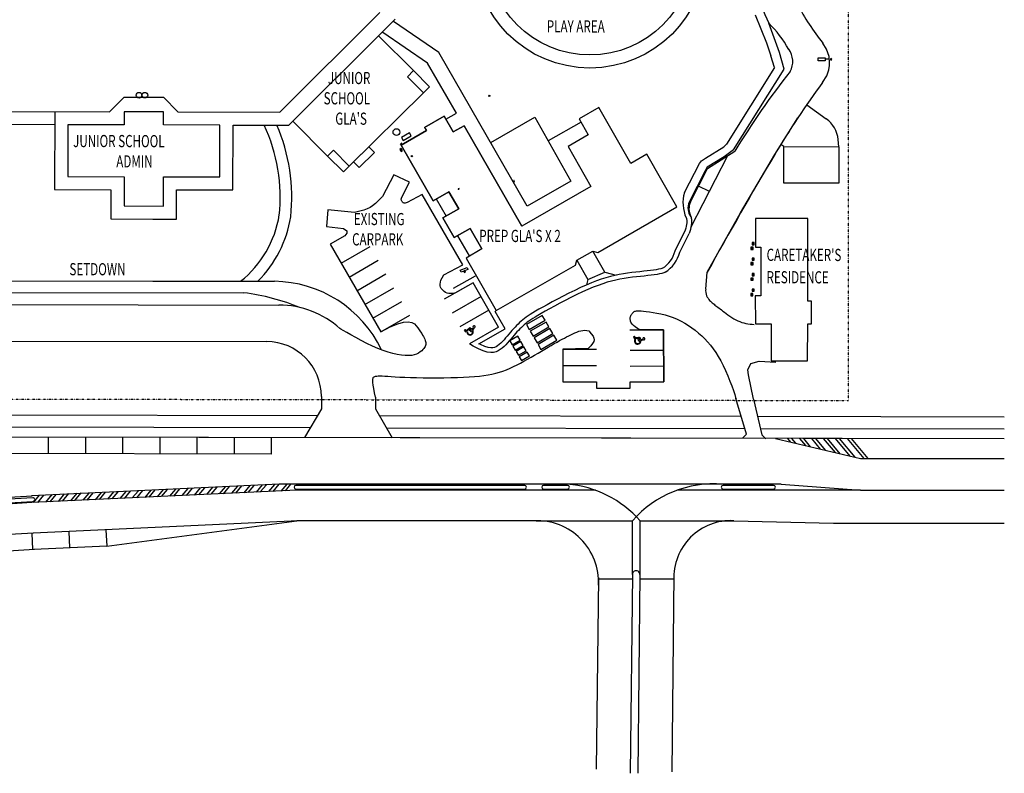
# Model space of a CAD drawing. Extents: x -111871 to 606634, y -81788 to 446640.
# Drawn here: x 445074 to 606634, y -62282 to 61456 of the extents above; entities that cross this region are included whole.
import ezdxf
from ezdxf.enums import TextEntityAlignment as Align

# ---------------------------------------------------------------- set-up
doc = ezdxf.new("R2010")
doc.units = 0
doc.linetypes.add('X-2642-S-FULL$0$EDG-1DOT-2', pattern=[5, 2, -1.4, 0.2, -1.4])
for name, color, linetype in [('X-2642-S-FULL$0$EXIST-BOUNDARY', 133, 'X-2642-S-FULL$0$EDG-1DOT-2'), ('X-2642-S-FULL$0$EXIST-SITE', 11, 'CONTINUOUS'), ('X-XREF', 7, 'CONTINUOUS')]:
    doc.layers.add(name, color=color, linetype=linetype)
doc.styles.add('X-2642-S-FULL$0$EDG', font='edg.shx', dxfattribs={"width": 0.9})

# ---------------------------------------------------------------- blocks, each defined once
blk = doc.blocks.new('X-2642-S-FULL')
at = {"layer": 'X-2642-S-FULL$0$EXIST-BOUNDARY'}
for p, q in [((581059, -1076), (581118, 201729)), ((259231, -494), (581059, -1076))]:
    blk.add_line(p, q, dxfattribs=at)
at = {"layer": 'X-2642-S-FULL$0$EXIST-SITE'}
for p, q in [((487771, 46288), (504155, 62609)), ((489224, 44135), (506703, 61548)), ((565769, 62245), (567620, 57645)), ((513860, 56047), (506391, 61145)), ((569758, 56049), (567977, 60899)), ((503971, 58826), (489865, 44775)), ((489865, 44775), (503971, 58826)), ((489865, 44775), (503971, 58826)), ((509687, 53087), (503971, 58826)), ((503971, 58826), (509687, 53087)), ((512012, 54336), (504661, 59353)), ((567620, 57645), (567999, 56488)), ((577471, 56622), (576871, 57595)), ((577879, 55421), (577471, 56622)), ((528348, 30845), (513860, 56047)), ((567999, 56488), (568349, 55533)), ((568906, 53580), (568349, 55533)), ((570532, 53351), (569758, 56049)), ((576092, 54710), (576092, 55210)), ((576092, 55210), (577217, 55210)), ((577217, 55210), (577217, 54710)), ((577967, 54960), (577217, 54960)), ((577978, 54369), (577879, 55421)), ((516750, 46093), (512012, 54336)), ((568906, 53580), (561038, 40995)), ((562225, 40066), (570532, 53351)), ((577217, 54710), (576092, 54710)), ((577845, 53234), (577953, 53906)), ((577953, 53906), (577978, 54369)), ((508693, 52097), (509687, 53087)), ((509687, 53087), (508693, 52097)), ((511315, 49465), (508693, 52097)), ((508693, 52097), (511315, 49465)), ((509687, 53087), (512309, 50455)), ((576809, 51164), (577494, 52216)), ((577494, 52216), (577845, 53234)), ((512309, 50455), (511315, 49465)), ((459820, 46341), (462224, 48737)), ((462224, 48737), (468695, 48724)), ((468695, 48724), (471049, 46320)), ((499154, 37415), (511315, 49465)), ((511315, 49465), (499154, 37415)), ((540095, 47010), (536879, 45161)), ((540095, 47010), (536879, 45161)), ((545358, 37855), (540095, 47010)), ((545358, 37855), (540095, 47010)), ((574222, 47499), (577428, 45175)), ((443742, 46372), (459820, 46341)), ((450830, 46359), (450805, 33549)), ((462220, 46337), (462216, 44187)), ((462220, 46337), (462216, 44187)), ((462220, 46337), (462216, 44187)), ((468690, 46324), (462220, 46337)), ((468690, 46324), (462220, 46337)), ((468690, 46324), (462220, 46337)), ((468686, 44174), (468690, 46324)), ((468686, 44174), (468690, 46324)), ((468686, 44174), (468690, 46324)), ((471049, 46320), (487771, 46288)), ((511505, 43770), (514722, 45619)), ((514722, 45619), (511505, 43770)), ((514722, 45619), (516217, 43018)), ((516217, 43018), (514722, 45619)), ((515021, 45099), (516750, 46093)), ((522354, 41272), (529585, 45429)), ((529585, 45429), (535502, 34957)), ((568983, 39338), (572766, 45338)), ((450826, 44208), (442272, 44225)), ((452976, 44204), (452960, 35695)), ((452976, 44204), (452960, 35695)), ((462216, 44187), (452976, 44205)), ((462216, 44187), (452976, 44204)), ((462216, 44187), (452976, 44204)), ((477926, 44156), (468686, 44174)), ((477926, 44157), (468686, 44174)), ((477926, 44156), (468686, 44174)), ((477910, 35647), (477926, 44156)), ((477910, 35647), (477926, 44156)), ((480055, 33492), (480076, 44152)), ((480076, 44152), (489224, 44135)), ((480076, 44152), (489224, 44135)), ((489865, 44775), (495582, 39036)), ((495582, 39036), (489865, 44775)), ((511505, 43770), (511804, 43250)), ((511505, 43770), (511804, 43250)), ((516217, 43018), (517994, 44040)), ((517994, 44040), (516217, 43018)), ((517994, 44040), (527463, 27567)), ((527463, 27567), (517994, 44040)), ((537178, 44641), (531783, 41539)), ((536879, 45161), (538374, 42560)), ((536879, 45161), (538374, 42560)), ((507652, 40863), (511804, 43250)), ((511804, 43250), (507652, 40863)), ((509039, 42860), (507745, 42113)), ((507745, 42113), (508015, 41644)), ((508015, 41644), (509310, 42391)), ((509310, 42391), (509039, 42860)), ((538374, 42560), (535044, 40646)), ((538374, 42560), (535044, 40646)), ((499865, 38119), (502351, 40582)), ((502351, 40582), (503266, 39659)), ((507574, 40945), (507486, 41034)), ((507751, 41122), (507574, 40945)), ((512910, 31716), (507652, 40863)), ((507652, 40863), (512910, 31716)), ((507663, 41210), (507751, 41122)), ((535044, 40646), (538764, 34064)), ((535044, 40646), (538764, 34064)), ((557604, 38735), (560629, 40599)), ((560629, 40599), (561038, 40995)), ((570485, 40617), (569971, 40963)), ((570474, 34616), (570485, 40617)), ((570485, 40617), (579485, 40600)), ((579485, 40600), (579368, 41789)), ((579485, 40600), (579474, 34600)), ((495582, 39036), (496564, 40015)), ((496564, 40015), (495582, 39036)), ((498228, 36491), (495582, 39036)), ((496564, 40015), (499154, 37415)), ((499154, 37415), (496564, 40015)), ((503266, 39659), (500780, 37195)), ((507695, 40289), (507473, 40161)), ((507473, 40161), (507674, 39814)), ((507676, 40204), (507547, 40129)), ((507547, 40129), (507801, 39987)), ((507672, 39912), (507676, 40204)), ((507801, 39987), (507672, 39912)), ((507674, 39814), (507896, 39942)), ((507896, 39942), (507695, 40289)), ((547958, 39350), (545358, 37855)), ((547958, 39350), (545358, 37855)), ((552917, 30723), (547958, 39350)), ((552917, 30723), (547958, 39350)), ((555201, 27315), (561272, 39130)), ((560679, 38951), (557886, 37229)), ((557941, 37025), (562403, 39845)), ((562225, 40066), (560679, 38951)), ((563361, 29716), (568983, 39338)), ((499154, 37415), (498228, 36491)), ((500780, 37195), (499865, 38119)), ((554134, 33074), (556610, 37857)), ((557886, 37229), (554938, 31521)), ((556610, 37857), (556969, 38292)), ((556969, 38292), (557604, 38735)), ((452960, 35695), (462199, 35677)), ((452960, 35695), (462199, 35677)), ((462199, 35677), (462190, 30877)), ((462199, 35677), (462190, 30877)), ((468660, 30864), (468670, 35664)), ((468660, 30864), (468670, 35664)), ((468670, 35664), (477910, 35647)), ((468670, 35664), (477910, 35647)), ((506464, 35957), (504585, 32421)), ((509059, 34760), (506464, 35957)), ((557574, 36625), (554938, 31521)), ((555140, 31574), (557941, 37025)), ((507725, 32222), (509059, 34760)), ((538764, 34064), (527463, 27567)), ((538764, 34064), (527463, 27567)), ((535502, 34957), (528348, 30845)), ((558236, 33223), (556457, 34137)), ((579474, 34600), (570474, 34616)), ((450805, 33549), (460045, 33531)), ((460045, 33531), (460036, 28731)), ((470806, 28710), (470815, 33510)), ((470815, 33510), (480055, 33492)), ((504585, 32421), (503945, 31768)), ((511105, 32772), (508641, 31425)), ((517763, 21207), (511105, 32772)), ((515502, 33206), (512910, 31716)), ((512910, 31716), (515502, 33206)), ((517122, 30389), (515502, 33206)), ((515502, 33206), (517122, 30389)), ((462190, 30877), (468660, 30864)), ((462190, 30877), (468660, 30864)), ((502991, 30896), (502568, 30614)), ((503432, 31270), (502991, 30896)), ((503945, 31768), (503432, 31270)), ((507687, 32020), (507697, 32120)), ((507692, 31923), (507687, 32020)), ((507709, 31830), (507692, 31923)), ((507697, 32120), (507725, 32222)), ((507738, 31743), (507709, 31830)), ((507775, 31661), (507738, 31743)), ((507820, 31586), (507775, 31661)), ((507869, 31519), (507820, 31586)), ((507923, 31460), (507869, 31519)), ((507983, 31412), (507923, 31460)), ((508052, 31376), (507983, 31412)), ((508133, 31353), (508052, 31376)), ((508230, 31345), (508133, 31353)), ((508344, 31353), (508230, 31345)), ((508481, 31379), (508344, 31353)), ((508641, 31425), (508481, 31379)), ((513430, 32015), (515049, 29198)), ((539924, 23254), (552917, 30723)), ((539924, 23254), (552917, 30723)), ((495650, 30214), (495413, 27474)), ((499985, 29803), (495650, 30214)), ((500872, 30020), (499985, 29803)), ((501563, 30207), (500872, 30020)), ((502110, 30395), (501563, 30207)), ((502568, 30614), (502110, 30395)), ((514529, 28899), (517122, 30389)), ((517122, 30389), (514529, 28899)), ((555189, 29140), (555202, 29103)), ((555202, 29103), (555214, 29063)), ((557894, 20005), (563361, 29716)), ((460036, 28731), (466925, 28718)), ((466925, 28718), (470806, 28710)), ((495413, 27474), (498183, 27175)), ((516378, 25682), (514529, 28899)), ((514529, 28899), (516378, 25682)), ((554452, 27535), (554377, 27236)), ((554423, 28969), (554424, 28966)), ((554424, 28966), (554427, 28956)), ((554427, 28956), (554433, 28939)), ((554433, 28939), (554441, 28917)), ((554441, 28917), (554450, 28890)), ((554450, 28890), (554460, 28861)), ((554508, 27820), (554452, 27535)), ((554460, 28861), (554470, 28831)), ((554470, 28831), (554476, 28811)), ((554476, 28811), (554507, 28690)), ((554507, 28690), (554527, 28578)), ((554540, 28089), (554508, 27820)), ((554527, 28578), (554541, 28462)), ((554547, 28353), (554540, 28089)), ((554541, 28462), (554547, 28353)), ((555214, 29063), (555227, 29022)), ((555279, 27699), (555214, 27365)), ((555227, 29022), (555269, 28858)), ((555269, 28858), (555299, 28694)), ((555319, 28032), (555279, 27699)), ((555299, 28694), (555318, 28529)), ((555318, 28529), (555328, 28364)), ((555328, 28364), (555319, 28032)), ((565795, 28836), (565786, 24096)), ((574405, 28820), (565795, 28836)), ((574380, 15260), (574405, 28820)), ((498423, 25947), (496008, 24577)), ((498183, 27175), (498726, 26767)), ((498756, 26382), (498423, 25947)), ((498726, 26767), (498756, 26382)), ((518979, 27177), (516378, 25682)), ((516378, 25682), (518979, 27177)), ((516899, 25981), (518807, 22661)), ((520918, 23805), (518979, 27177)), ((518979, 27177), (520918, 23805)), ((552618, 23487), (554234, 26719)), ((553396, 23297), (554932, 26370)), ((554286, 26924), (554186, 26600)), ((554377, 27236), (554286, 26924)), ((555034, 26700), (554932, 26370)), ((555130, 27032), (555034, 26700)), ((555214, 27365), (555130, 27032)), ((496008, 24577), (504323, 10201)), ((565585, 24846), (565235, 24846)), ((565235, 24846), (565235, 24496)), ((565585, 24846), (565235, 24846)), ((565235, 24846), (565235, 24496)), ((565235, 24732), (565292, 24789)), ((565235, 24732), (565292, 24789)), ((565235, 24496), (565585, 24496)), ((565235, 24496), (565585, 24496)), ((565292, 24789), (565348, 24846)), ((565292, 24789), (565348, 24846)), ((565345, 24736), (565475, 24736)), ((565345, 24606), (565345, 24736)), ((565345, 24736), (565475, 24736)), ((565345, 24606), (565345, 24736)), ((565475, 24606), (565345, 24606)), ((565475, 24606), (565345, 24606)), ((565475, 24736), (565475, 24606)), ((565475, 24736), (565475, 24606)), ((565585, 24496), (565585, 24846)), ((565585, 24496), (565585, 24846)), ((497814, 21454), (502575, 24208)), ((520918, 23805), (518317, 22310)), ((520918, 23805), (518317, 22310)), ((536493, 21974), (539102, 23474)), ((536493, 21974), (539102, 23474)), ((541078, 20017), (539094, 23469)), ((539102, 23474), (539924, 23254)), ((539102, 23474), (539924, 23254)), ((565061, 24098), (565060, 23748)), ((565060, 23748), (565410, 23747)), ((565411, 24097), (565061, 24098)), ((565061, 23984), (565118, 24041)), ((565118, 24041), (565175, 24098)), ((565171, 23858), (565171, 23988)), ((565171, 23988), (565301, 23987)), ((565301, 23857), (565171, 23858)), ((565301, 23987), (565301, 23857)), ((565410, 23747), (565411, 24097)), ((565786, 24096), (566686, 24095)), ((566686, 24095), (566672, 16135)), ((499116, 19203), (503877, 21957)), ((514651, 19551), (517763, 21207)), ((518317, 22310), (523276, 13683)), ((518317, 22310), (523276, 13683)), ((523276, 13683), (536272, 21154)), ((523276, 13683), (536272, 21154)), ((536272, 21154), (536493, 21974)), ((536272, 21154), (536493, 21974)), ((536493, 21974), (538320, 18795)), ((565056, 21562), (565056, 21212)), ((565406, 21561), (565056, 21562)), ((565056, 21212), (565406, 21211)), ((565166, 21322), (565166, 21452)), ((565166, 21452), (565296, 21451)), ((565296, 21321), (565166, 21322)), ((565585, 22310), (565235, 22310)), ((565235, 22310), (565235, 21960)), ((565585, 22310), (565235, 22310)), ((565235, 22310), (565235, 21960)), ((565235, 21960), (565585, 21960)), ((565235, 21960), (565585, 21960)), ((565296, 21451), (565296, 21321)), ((565345, 22200), (565475, 22200)), ((565345, 22070), (565345, 22200)), ((565345, 22200), (565475, 22200)), ((565345, 22070), (565345, 22200)), ((565475, 22070), (565345, 22070)), ((565475, 22070), (565345, 22070)), ((565406, 21211), (565406, 21561)), ((565475, 22200), (565475, 22070)), ((565475, 22200), (565475, 22070)), ((565585, 21960), (565585, 22310)), ((565585, 21960), (565585, 22310)), ((500418, 16953), (505179, 19707)), ((514386, 19085), (514651, 19551)), ((517368, 20310), (518504, 20760)), ((517486, 20012), (517368, 20310)), ((518622, 20463), (517486, 20012)), ((517961, 20128), (518210, 20103)), ((518073, 19991), (518098, 20240)), ((518504, 20760), (518622, 20463)), ((538320, 18795), (541078, 20017)), ((541078, 20017), (542939, 19515)), ((542717, 19468), (541997, 19293)), ((543424, 19616), (542717, 19468)), ((544126, 19741), (543424, 19616)), ((544824, 19847), (544126, 19741)), ((545515, 19937), (544824, 19847)), ((546191, 20015), (545515, 19937)), ((546845, 20083), (546191, 20015)), ((547470, 20146), (546845, 20083)), ((548059, 20206), (547470, 20146)), ((548142, 19431), (547549, 19370)), ((548604, 20267), (548059, 20206)), ((548697, 19492), (548142, 19431)), ((549097, 20330), (548604, 20267)), ((549208, 19558), (548697, 19492)), ((549533, 20399), (549097, 20330)), ((549669, 19631), (549208, 19558)), ((549916, 20474), (549533, 20399)), ((550083, 19712), (549669, 19631)), ((550252, 20556), (549916, 20474)), ((550457, 19803), (550083, 19712)), ((550547, 20644), (550252, 20556)), ((550794, 19904), (550457, 19803)), ((551008, 19983), (550794, 19904)), ((557644, 17208), (557894, 20005)), ((565585, 19773), (565235, 19773)), ((565235, 19773), (565235, 19423)), ((565585, 19773), (565235, 19773)), ((565235, 19773), (565235, 19423)), ((565235, 19423), (565585, 19423)), ((565235, 19423), (565585, 19423)), ((565345, 19663), (565475, 19663)), ((565345, 19533), (565345, 19663)), ((565345, 19663), (565475, 19663)), ((565345, 19533), (565345, 19663)), ((565475, 19533), (565345, 19533)), ((565475, 19533), (565345, 19533)), ((565475, 19663), (565475, 19533)), ((565475, 19663), (565475, 19533)), ((565585, 19423), (565585, 19773)), ((565585, 19423), (565585, 19773)), ((436659, 18593), (466925, 18535)), ((466925, 18535), (486861, 18497)), ((514051, 18034), (514095, 18334)), ((514065, 17773), (514051, 18034)), ((514129, 17544), (514065, 17773)), ((514095, 18334), (514204, 18681)), ((514204, 18681), (514386, 19085)), ((519507, 18268), (514726, 15548)), ((519799, 19331), (516216, 17293)), ((519507, 18268), (516602, 16615)), ((523661, 10967), (519507, 18268)), ((538004, 17878), (537087, 17464)), ((538876, 18245), (538004, 17878)), ((538320, 18795), (538082, 17910)), ((539705, 18566), (538876, 18245)), ((539976, 17835), (539169, 17521)), ((540497, 18845), (539705, 18566)), ((540745, 18106), (539976, 17835)), ((541259, 19086), (540497, 18845)), ((541482, 18339), (540745, 18106)), ((541997, 19293), (541259, 19086)), ((542195, 18538), (541482, 18339)), ((542889, 18707), (542195, 18538)), ((543573, 18851), (542889, 18707)), ((544253, 18972), (543573, 18851)), ((544933, 19075), (544253, 18972)), ((545610, 19163), (544933, 19075)), ((546276, 19239), (545610, 19163)), ((546924, 19307), (546276, 19239)), ((547549, 19370), (546924, 19307)), ((565052, 19025), (565051, 18675)), ((565051, 18675), (565401, 18674)), ((565402, 19024), (565052, 19025)), ((565161, 18785), (565161, 18915)), ((565161, 18915), (565291, 18914)), ((565291, 18784), (565161, 18785)), ((565291, 18914), (565291, 18784)), ((565401, 18674), (565402, 19024)), ((436888, 16693), (481841, 16606)), ((501719, 14702), (506480, 17456)), ((514233, 17339), (514129, 17544)), ((514370, 17150), (514233, 17339)), ((514533, 16972), (514370, 17150)), ((514724, 16809), (514533, 16972)), ((514945, 16671), (514724, 16809)), ((515199, 16564), (514945, 16671)), ((515489, 16497), (515199, 16564)), ((515818, 16478), (515489, 16497)), ((516188, 16515), (515818, 16478)), ((516602, 16615), (516188, 16515)), ((535184, 16542), (534234, 16058)), ((536141, 17015), (535184, 16542)), ((536481, 16313), (535534, 15845)), ((537087, 17464), (536141, 17015)), ((537415, 16756), (536481, 16313)), ((538316, 17163), (537415, 16756)), ((539169, 17521), (538316, 17163)), ((557644, 17208), (557628, 17016)), ((557628, 17016), (557646, 16683)), ((557646, 16683), (557705, 16394)), ((557705, 16394), (557794, 16142)), ((565047, 16488), (565046, 16138)), ((565397, 16487), (565047, 16488)), ((565156, 16248), (565157, 16378)), ((565286, 16247), (565156, 16248)), ((565157, 16378), (565287, 16377)), ((565585, 17236), (565235, 17236)), ((565235, 17236), (565235, 16886)), ((565585, 17236), (565235, 17236)), ((565235, 17236), (565235, 16886)), ((565235, 16886), (565585, 16886)), ((565235, 16886), (565585, 16886)), ((565287, 16377), (565286, 16247)), ((565345, 17126), (565475, 17126)), ((565345, 16996), (565345, 17126)), ((565345, 17126), (565475, 17126)), ((565345, 16996), (565345, 17126)), ((565475, 16996), (565345, 16996)), ((565475, 16996), (565345, 16996)), ((565396, 16137), (565397, 16487)), ((565475, 17126), (565475, 16996)), ((565475, 17126), (565475, 16996)), ((565585, 16886), (565585, 17236)), ((565585, 16886), (565585, 17236)), ((431111, 14704), (487611, 14595)), ((503021, 12452), (507782, 15205)), ((520793, 16008), (516012, 13288)), ((531621, 14663), (530892, 14258)), ((532434, 15106), (531621, 14663)), ((533311, 15575), (532434, 15106)), ((533676, 14886), (532804, 14420)), ((534234, 16058), (533311, 15575)), ((534592, 15365), (533676, 14886)), ((535534, 15845), (534592, 15365)), ((557794, 16142), (557903, 15919)), ((557903, 15919), (558021, 15719)), ((558021, 15719), (558147, 15538)), ((558147, 15538), (558280, 15374)), ((558280, 15374), (558419, 15225)), ((558419, 15225), (558562, 15087)), ((558562, 15087), (558709, 14959)), ((558709, 14959), (558858, 14838)), ((558858, 14838), (559009, 14720)), ((559009, 14720), (559160, 14605)), ((559160, 14605), (559315, 14488)), ((565046, 16138), (565396, 16137)), ((566672, 16135), (565772, 16136)), ((565772, 16136), (565802, 11536)), ((574980, 15259), (574380, 15260)), ((574973, 11519), (574980, 15259)), ((504323, 10201), (509084, 12955)), ((522078, 13748), (517298, 11028)), ((523276, 13683), (523077, 13569)), ((524724, 10674), (523077, 13569)), ((528841, 13052), (528486, 12819)), ((529247, 13305), (528841, 13052)), ((529715, 13586), (529247, 13305)), ((530259, 13901), (529715, 13586)), ((530646, 13224), (530111, 12913)), ((530892, 14258), (530259, 13901)), ((531273, 13578), (530646, 13224)), ((531997, 13980), (531273, 13578)), ((532804, 14420), (531997, 13980)), ((545380, 12884), (545421, 12962)), ((545421, 12962), (545467, 13041)), ((545467, 13041), (545518, 13120)), ((545518, 13120), (545574, 13198)), ((545574, 13198), (545634, 13274)), ((545634, 13274), (545700, 13346)), ((545700, 13346), (545770, 13415)), ((545770, 13415), (545845, 13477)), ((545845, 13477), (545927, 13533)), ((545927, 13533), (546024, 13581)), ((546024, 13581), (546144, 13620)), ((546144, 13620), (546298, 13647)), ((546298, 13647), (546494, 13662)), ((546494, 13662), (546743, 13663)), ((546743, 13663), (547054, 13649)), ((547054, 13649), (547436, 13617)), ((547436, 13617), (547895, 13568)), ((547895, 13568), (548422, 13497)), ((548422, 13497), (549005, 13405)), ((549005, 13405), (549631, 13288)), ((549631, 13288), (550287, 13144)), ((550287, 13144), (550961, 12972)), ((550961, 12972), (551640, 12769)), ((559315, 14488), (559476, 14368)), ((559476, 14368), (559646, 14241)), ((559646, 14241), (559828, 14105)), ((559828, 14105), (560024, 13958)), ((560024, 13958), (560237, 13797)), ((560237, 13797), (560471, 13619)), ((560471, 13619), (560727, 13423)), ((560727, 13423), (561002, 13214)), ((561002, 13214), (561295, 12997)), ((561295, 12997), (561602, 12779)), ((505859, 11018), (507096, 11533)), ((507096, 11533), (508073, 11792)), ((508073, 11792), (508827, 11840)), ((508827, 11840), (509400, 11725)), ((509400, 11725), (509830, 11491)), ((509830, 11491), (510156, 11184)), ((526849, 11490), (526598, 11244)), ((527102, 11726), (526849, 11490)), ((527357, 11952), (527102, 11726)), ((527617, 12171), (527357, 11952)), ((527884, 12384), (527617, 12171)), ((527867, 11362), (527627, 11149)), ((528111, 11567), (527867, 11362)), ((528171, 12598), (527884, 12384)), ((528361, 11766), (528111, 11567)), ((528486, 12819), (528171, 12598)), ((530804, 12906), (528218, 11385)), ((528218, 11385), (528690, 10582)), ((528628, 11966), (528361, 11766)), ((528924, 12173), (528628, 11966)), ((528690, 10582), (531276, 12103)), ((531444, 11818), (528858, 10297)), ((529262, 12396), (528924, 12173)), ((529653, 12640), (529262, 12396)), ((530111, 12913), (529653, 12640)), ((531276, 12103), (530804, 12906)), ((531916, 11015), (531444, 11818)), ((545256, 12371), (545259, 12474)), ((545263, 12256), (545256, 12371)), ((545259, 12474), (545270, 12566)), ((545279, 12125), (545263, 12256)), ((545270, 12566), (545288, 12651)), ((545307, 11978), (545279, 12125)), ((545288, 12651), (545313, 12730)), ((545358, 11813), (545307, 11978)), ((545313, 12730), (545344, 12807)), ((545344, 12807), (545380, 12884)), ((545446, 11633), (545358, 11813)), ((545584, 11438), (545446, 11633)), ((545784, 11228), (545584, 11438)), ((551640, 12769), (552312, 12533)), ((552312, 12533), (552966, 12263)), ((552966, 12263), (553600, 11960)), ((553600, 11960), (554214, 11626)), ((554214, 11626), (554808, 11262)), ((561602, 12779), (561920, 12565)), ((561920, 12565), (562245, 12362)), ((562245, 12362), (562576, 12175)), ((562576, 12175), (562909, 12011)), ((562909, 12011), (563242, 11874)), ((563242, 11874), (563574, 11761)), ((563574, 11761), (563907, 11670)), ((563907, 11670), (564240, 11596)), ((564240, 11596), (564574, 11536)), ((564574, 11536), (564910, 11487)), ((564910, 11487), (565248, 11444)), ((565248, 11444), (565589, 11405)), ((565802, 11536), (568373, 11532)), ((568373, 11532), (568362, 5432)), ((574362, 5420), (574373, 11520)), ((574373, 11520), (574973, 11519)), ((497792, 10642), (497626, 10737)), ((498171, 10421), (497792, 10642)), ((498727, 10098), (498171, 10421)), ((499427, 9699), (498727, 10098)), ((500234, 9252), (499427, 9699)), ((504323, 10201), (505859, 11018)), ((510156, 11184), (510418, 10851)), ((510418, 10851), (510648, 10529)), ((510648, 10529), (510853, 10225)), ((510853, 10225), (511035, 9940)), ((511035, 9940), (511194, 9674)), ((518061, 10474), (518132, 10543)), ((518223, 10243), (518061, 10474)), ((518205, 10534), (518253, 10457)), ((518731, 10541), (518291, 10233)), ((518322, 10445), (518748, 10735)), ((518449, 10189), (518532, 10197)), ((519123, 10276), (518790, 10541)), ((518803, 10737), (519055, 10567)), ((518871, 10864), (518938, 10912)), ((519141, 10604), (518871, 10864)), ((523661, 10967), (518880, 8247)), ((518938, 10912), (519200, 10683)), ((519055, 10567), (519141, 10604)), ((519332, 10444), (519187, 10282)), ((519257, 10679), (519504, 10886)), ((519617, 10817), (519382, 10499)), ((520433, 8233), (524724, 10674)), ((525332, 9831), (525074, 9520)), ((525589, 10139), (525332, 9831)), ((525844, 10435), (525589, 10139)), ((526097, 10718), (525844, 10435)), ((526348, 10987), (526097, 10718)), ((526430, 9921), (526183, 9634)), ((526598, 11244), (526348, 10987)), ((526673, 10192), (526430, 9921)), ((526913, 10449), (526673, 10192)), ((527151, 10694), (526913, 10449)), ((527388, 10927), (527151, 10694)), ((527627, 11149), (527388, 10927)), ((528858, 10297), (529330, 9495)), ((529330, 9495), (531916, 11015)), ((532083, 10730), (529498, 9209)), ((529969, 8407), (532555, 9928)), ((532555, 9928), (532083, 10730)), ((535166, 9556), (535508, 9723)), ((535166, 9556), (535508, 9723)), ((535508, 9723), (535843, 9881)), ((535508, 9723), (535843, 9881)), ((535843, 9881), (536177, 10031)), ((535843, 9881), (536177, 10031)), ((536177, 10031), (536509, 10169)), ((536177, 10031), (536509, 10169)), ((536509, 10169), (536839, 10288)), ((536509, 10169), (536839, 10288)), ((536839, 10288), (537168, 10382)), ((536839, 10288), (537168, 10382)), ((537168, 10382), (537497, 10445)), ((537168, 10382), (537497, 10445)), ((537497, 10445), (537825, 10469)), ((537497, 10445), (537825, 10469)), ((537825, 10469), (538153, 10449)), ((537825, 10469), (538153, 10449)), ((538153, 10449), (538482, 10379)), ((538153, 10449), (538482, 10379)), ((538482, 10379), (538870, 9873)), ((538870, 9873), (539146, 9476)), ((545208, 10513), (550708, 10546)), ((546060, 11006), (545784, 11228)), ((546424, 10770), (546060, 11006)), ((546890, 10523), (546424, 10770)), ((550708, 10546), (546890, 10523)), ((550708, 10546), (550760, 1973)), ((550760, 1973), (550708, 10546)), ((554808, 11262), (555382, 10871)), ((555382, 10871), (555936, 10454)), ((555936, 10454), (556471, 10013)), ((556471, 10013), (556985, 9550)), ((433099, 8700), (485599, 8599)), ((501114, 8781), (500234, 9252)), ((502033, 8313), (501114, 8781)), ((502955, 7873), (502033, 8313)), ((511194, 9674), (511331, 9425)), ((511331, 9425), (511446, 9193)), ((511446, 9193), (511541, 8979)), ((511541, 8979), (511617, 8782)), ((511617, 8782), (511673, 8602)), ((511673, 8602), (511709, 8434)), ((511712, 8120), (511676, 7967)), ((511709, 8434), (511722, 8274)), ((511722, 8274), (511712, 8120)), ((519456, 7854), (518880, 8247)), ((520691, 8101), (520433, 8233)), ((521399, 7810), (520691, 8101)), ((523753, 8125), (523488, 7920)), ((524021, 8362), (523753, 8125)), ((524288, 8627), (524021, 8362)), ((524552, 8912), (524288, 8627)), ((524814, 9212), (524552, 8912)), ((524849, 8085), (524555, 7793)), ((525074, 9520), (524814, 9212)), ((525132, 8390), (524849, 8085)), ((525406, 8704), (525132, 8390)), ((525672, 9020), (525406, 8704)), ((526797, 9492), (525504, 8732)), ((525504, 8732), (525882, 8090)), ((525931, 9332), (525672, 9020)), ((525882, 8090), (527175, 8850)), ((526183, 9634), (525931, 9332)), ((527309, 8622), (526016, 7862)), ((527175, 8850), (526797, 9492)), ((527686, 7980), (527309, 8622)), ((529498, 9209), (529969, 8407)), ((532723, 9642), (530137, 8122)), ((530137, 8122), (530609, 7319)), ((530609, 7319), (533195, 8840)), ((532301, 7987), (532786, 8268)), ((532301, 7987), (532786, 8268)), ((533195, 8840), (532723, 9642)), ((532786, 8268), (533241, 8527)), ((532786, 8268), (533241, 8527)), ((533241, 8527), (533667, 8766)), ((533241, 8527), (533667, 8766)), ((533667, 8766), (534069, 8986)), ((533667, 8766), (534069, 8986)), ((534069, 8986), (534451, 9190)), ((534069, 8986), (534451, 9190)), ((534451, 9190), (534815, 9379)), ((534451, 9190), (534815, 9379)), ((534815, 9379), (535166, 9556)), ((534815, 9379), (535166, 9556)), ((539086, 8288), (538773, 7920)), ((539279, 8593), (539086, 8288)), ((539146, 9476), (539307, 9153)), ((539352, 8870), (539279, 8593)), ((539307, 9153), (539352, 8870)), ((545864, 9429), (545960, 9449)), ((545875, 9147), (545864, 9429)), ((546465, 9125), (545928, 9102)), ((546017, 9402), (546016, 9311)), ((546037, 8980), (546112, 8942)), ((546068, 9264), (546583, 9280)), ((546653, 8691), (546514, 9094)), ((546631, 9252), (546752, 8973)), ((546919, 8720), (546710, 8661)), ((546752, 8973), (546844, 8958)), ((546756, 9323), (546838, 9326)), ((546844, 8958), (546756, 9323)), ((546838, 9326), (546937, 8993)), ((546982, 8959), (547302, 9002)), ((547359, 8882), (546991, 8741)), ((556985, 9550), (557480, 9066)), ((557480, 9066), (557956, 8556)), ((557956, 8556), (558415, 8015)), ((503851, 7484), (502955, 7873)), ((504712, 7150), (503851, 7484)), ((505532, 6870), (504712, 7150)), ((506309, 6645), (505532, 6870)), ((507038, 6474), (506309, 6645)), ((507715, 6359), (507038, 6474)), ((510207, 6563), (509828, 6432)), ((510534, 6722), (510207, 6563)), ((510812, 6902), (510534, 6722)), ((511046, 7092), (510812, 6902)), ((511239, 7286), (511046, 7092)), ((511396, 7473), (511239, 7286)), ((511519, 7647), (511396, 7473)), ((511612, 7810), (511519, 7647)), ((511676, 7967), (511612, 7810)), ((520365, 7392), (519456, 7854)), ((521140, 7073), (520365, 7392)), ((521797, 6881), (521140, 7073)), ((521963, 7645), (521399, 7810)), ((522355, 6800), (521797, 6881)), ((522398, 7582), (521963, 7645)), ((522830, 6815), (522355, 6800)), ((522728, 7593), (522398, 7582)), ((522992, 7654), (522728, 7593)), ((523240, 6911), (522830, 6815)), ((523235, 7761), (522992, 7654)), ((523488, 7920), (523235, 7761)), ((523602, 7071), (523240, 6911)), ((523934, 7280), (523602, 7071)), ((524251, 7523), (523934, 7280)), ((524555, 7793), (524251, 7523)), ((526016, 7862), (526393, 7220)), ((526393, 7220), (527686, 7980)), ((527821, 7752), (526528, 6991)), ((526528, 6991), (526905, 6349)), ((526905, 6349), (528198, 7110)), ((528332, 6882), (527039, 6121)), ((528198, 7110), (527821, 7752)), ((528710, 6240), (528332, 6882)), ((529558, 6380), (530133, 6715)), ((529558, 6380), (530133, 6715)), ((530133, 6715), (530700, 7048)), ((530133, 6715), (530700, 7048)), ((530700, 7048), (531254, 7373)), ((530700, 7048), (531254, 7373)), ((531254, 7373), (531789, 7688)), ((531254, 7373), (531789, 7688)), ((531789, 7688), (532301, 7987)), ((531789, 7688), (532301, 7987)), ((534206, 7382), (534179, 2007)), ((538336, 7455), (534206, 7382)), ((534206, 7382), (539706, 7354)), ((538773, 7920), (538336, 7455)), ((545228, 7177), (550728, 7210)), ((558415, 8015), (558858, 7438)), ((558858, 7438), (559288, 6819)), ((559288, 6819), (559705, 6155)), ((508335, 6298), (507715, 6359)), ((508895, 6292), (508335, 6298)), ((509392, 6339), (508895, 6292)), ((509828, 6432), (509392, 6339)), ((526676, 4781), (527248, 5080)), ((526676, 4781), (527248, 5080)), ((527039, 6121), (527417, 5479)), ((527248, 5080), (527821, 5392)), ((527248, 5080), (527821, 5392)), ((527417, 5479), (528710, 6240)), ((527821, 5392), (528397, 5714)), ((527821, 5392), (528397, 5714)), ((528397, 5714), (528977, 6045)), ((528397, 5714), (528977, 6045)), ((528977, 6045), (529558, 6380)), ((528977, 6045), (529558, 6380)), ((559705, 6155), (560112, 5438)), ((560112, 5438), (560508, 4665)), ((564538, 3988), (565029, 4991)), ((565029, 4991), (566425, 5403)), ((566425, 5403), (569138, 5235)), ((568362, 5432), (574362, 5420)), ((521920, 3118), (522566, 3244)), ((521920, 3118), (522566, 3244)), ((522566, 3244), (523183, 3392)), ((522566, 3244), (523183, 3392)), ((523183, 3392), (523782, 3565)), ((523183, 3392), (523782, 3565)), ((523782, 3565), (524371, 3763)), ((523782, 3565), (524371, 3763)), ((524371, 3763), (524953, 3987)), ((524371, 3763), (524953, 3987)), ((524953, 3987), (525531, 4232)), ((524953, 3987), (525531, 4232)), ((525531, 4232), (526104, 4498)), ((525531, 4232), (526104, 4498)), ((526104, 4498), (526676, 4781)), ((526104, 4498), (526676, 4781)), ((534193, 4695), (539693, 4667)), ((545244, 4577), (550744, 4610)), ((560508, 4665), (560896, 3836)), ((560896, 3836), (561266, 2978)), ((564675, 3164), (564538, 3988)), ((503004, 2162), (503005, 2359)), ((503004, 2162), (503005, 2359)), ((503028, 1875), (503004, 2162)), ((503028, 1875), (503004, 2162)), ((503005, 2359), (503024, 2494)), ((503005, 2359), (503024, 2494)), ((503024, 2494), (503056, 2594)), ((503024, 2494), (503056, 2594)), ((503082, 1473), (503028, 1875)), ((503082, 1473), (503028, 1875)), ((503056, 2594), (503098, 2680)), ((503056, 2594), (503098, 2680)), ((503098, 2680), (503153, 2756)), ((503098, 2680), (503153, 2756)), ((503153, 2756), (503229, 2822)), ((503153, 2756), (503229, 2822)), ((503229, 2822), (503335, 2877)), ((503229, 2822), (503335, 2877)), ((503335, 2877), (503476, 2920)), ((503335, 2877), (503476, 2920)), ((503476, 2920), (503661, 2950)), ((503476, 2920), (503661, 2950)), ((503661, 2950), (503896, 2967)), ((503661, 2950), (503896, 2967)), ((503896, 2967), (504190, 2970)), ((503896, 2967), (504190, 2970)), ((504190, 2970), (504548, 2959)), ((504190, 2970), (504548, 2959)), ((504548, 2959), (504975, 2935)), ((504548, 2959), (504975, 2935)), ((504975, 2935), (505475, 2903)), ((504975, 2935), (505475, 2903)), ((505475, 2903), (506050, 2864)), ((505475, 2903), (506050, 2864)), ((506050, 2864), (506705, 2822)), ((506050, 2864), (506705, 2822)), ((506705, 2822), (507443, 2780)), ((506705, 2822), (507443, 2780)), ((507443, 2780), (508268, 2741)), ((507443, 2780), (508268, 2741)), ((508268, 2741), (509182, 2708)), ((508268, 2741), (509182, 2708)), ((509182, 2708), (510185, 2682)), ((509182, 2708), (510185, 2682)), ((510185, 2682), (511259, 2665)), ((510185, 2682), (511259, 2665)), ((511259, 2665), (512381, 2657)), ((511259, 2665), (512381, 2657)), ((512381, 2657), (513529, 2658)), ((512381, 2657), (513529, 2658)), ((513529, 2658), (514678, 2667)), ((513529, 2658), (514678, 2667)), ((514678, 2667), (515808, 2686)), ((514678, 2667), (515808, 2686)), ((515808, 2686), (516895, 2713)), ((515808, 2686), (516895, 2713)), ((516895, 2713), (517915, 2750)), ((516895, 2713), (517915, 2750)), ((517915, 2750), (518853, 2796)), ((517915, 2750), (518853, 2796)), ((518853, 2796), (519713, 2854)), ((518853, 2796), (519713, 2854)), ((519713, 2854), (520504, 2926)), ((519713, 2854), (520504, 2926)), ((520504, 2926), (521236, 3013)), ((520504, 2926), (521236, 3013)), ((521236, 3013), (521920, 3118)), ((521236, 3013), (521920, 3118)), ((534179, 2007), (539679, 1980)), ((534179, 2007), (539738, 2002)), ((539738, 2002), (539744, 970)), ((545259, 1977), (550759, 2010)), ((545266, 965), (545259, 1977)), ((545259, 1977), (550760, 1973)), ((561266, 2978), (561610, 2126)), ((561610, 2126), (561920, 1313)), ((565501, -876), (564675, 3164)), ((503173, 927), (503082, 1473)), ((503173, 927), (503082, 1473)), ((503307, 212), (503173, 927)), ((503307, 212), (503173, 927)), ((503455, -529), (503307, 212)), ((539744, 970), (545266, 965)), ((561920, 1313), (562187, 573)), ((562187, 573), (562401, -60)), ((494582, -418), (494578, -2418)), ((503455, -529), (503451, -2435)), ((503455, -842), (503452, -2435)), ((562401, -60), (562554, -553)), ((562554, -553), (562637, -872)), ((564328, -6597), (562598, -758)), ((565501, -876), (566848, -6709)), ((494578, -2418), (491826, -7163)), ((503451, -2435), (506185, -7191)), ((493911, -3568), (425241, -3437)), ((563470, -3701), (504114, -3587)), ((606634, -3783), (566154, -3706)), ((492753, -5566), (426392, -5439)), ((564063, -5702), (505265, -5590)), ((606634, -5783), (566617, -5707)), ((606634, -7383), (155412, -6522)), ((580020, -7332), (172248, -6554)), ((449758, -7084), (449753, -9784)), ((455858, -7095), (455853, -9795)), ((461958, -7107), (461953, -9807)), ((468058, -7118), (468053, -9819)), ((474158, -7130), (474153, -9830)), ((480258, -7142), (480253, -9842)), ((486358, -7153), (486353, -9854)), ((564328, -6597), (563707, -7215)), ((566848, -6709), (567483, -7346)), ((569099, -7311), (583060, -10607)), ((571614, -7905), (571122, -7315)), ((572425, -8096), (571774, -7316)), ((574046, -8479), (573079, -7319)), ((574857, -8671), (573731, -7320)), ((576478, -9053), (575035, -7323)), ((577289, -9245), (575687, -7324)), ((578910, -9627), (576991, -7326)), ((579721, -9819), (577643, -7328)), ((581342, -10202), (578948, -7330)), ((582153, -10393), (579600, -7331)), ((583634, -10607), (580904, -7334)), ((584285, -10607), (581556, -7335)), ((486353, -9854), (431453, -9749)), ((583060, -10607), (606634, -10607)), ((487663, -14807), (446992, -16709)), ((490575, -15807), (447045, -17843)), ((459121, -16142), (458135, -17324)), ((460476, -16079), (459490, -17261)), ((461154, -16047), (460167, -17229)), ((462509, -15984), (461522, -17166)), ((463186, -15952), (462200, -17134)), ((464541, -15889), (463555, -17071)), ((465219, -15857), (464232, -17039)), ((466574, -15793), (465587, -16976)), ((467251, -15762), (466265, -16944)), ((468606, -15698), (467620, -16881)), ((469284, -15667), (468297, -16849)), ((470639, -15603), (469652, -16786)), ((471316, -15572), (470330, -16754)), ((472671, -15508), (471685, -16691)), ((473349, -15477), (472363, -16659)), ((474704, -15413), (473718, -16596)), ((475381, -15382), (474395, -16564)), ((476736, -15318), (475750, -16501)), ((477414, -15286), (476428, -16469)), ((478769, -15223), (477783, -16405)), ((479446, -15191), (478460, -16374)), ((480801, -15128), (479815, -16310)), ((481479, -15096), (480493, -16279)), ((482834, -15033), (481848, -16215)), ((483511, -15001), (482525, -16184)), ((484866, -14938), (483880, -16120)), ((485544, -14906), (484558, -16089)), ((486899, -14843), (485913, -16025)), ((487580, -14807), (486590, -15993)), ((534955, -14807), (487663, -14807)), ((488882, -14807), (487945, -15930)), ((489533, -14807), (488623, -15898)), ((527935, -15007), (490386, -15007)), ((490386, -15607), (527935, -15607)), ((525660, -15807), (490575, -15807)), ((534976, -15007), (531035, -15007)), ((531035, -15607), (534976, -15607)), ((568780, -15007), (560490, -15007)), ((560490, -15607), (568780, -15607)), ((447215, -17028), (414689, -18878)), ((414723, -19477), (447249, -17627)), ((415933, -18478), (447134, -16703)), ((448291, -16637), (447295, -17831)), ((448975, -16598), (447972, -17800)), ((450342, -16520), (449327, -17736)), ((451025, -16481), (450005, -17705)), ((452392, -16404), (451360, -17641)), ((453076, -16365), (452037, -17610)), ((454443, -16287), (453392, -17546)), ((455126, -16248), (454070, -17515)), ((456411, -16269), (455425, -17451)), ((457088, -16237), (456102, -17420)), ((458444, -16174), (457457, -17356)), ((447045, -17843), (417816, -19581)), ((490809, -20802), (447279, -22838)), ((459353, -24976), (490575, -20807)), ((525660, -20807), (490575, -20807)), ((529532, -20811), (525660, -20807)), ((562254, -20807), (578621, -21193)), ((453134, -22564), (453260, -25261)), ((459227, -22279), (459353, -24976)), ((578621, -21193), (606634, -21193)), ((447342, -22834), (416052, -24694)), ((447040, -22852), (447200, -25548)), ((447502, -25530), (416213, -27390)), ((459353, -24976), (447405, -25535)), ((540028, -30332), (545600, -30332)), ((546847, -30332), (552420, -30332))]:
    blk.add_line(p, q, dxfattribs=at)
at = {"layer": 'X-2642-S-FULL$0$EXIST-SITE', "ltscale": 400}
for p, q in [((539546, -15807), (525660, -15807)), ((570040, -14807), (534955, -14807)), ((583060, -15807), (552931, -15807)), ((570040, -14807), (583060, -15807)), ((583060, -15807), (606634, -15807)), ((529830, -20807), (545608, -20807)), ((545608, -29637), (545608, -20807)), ((546869, -20807), (562254, -20807)), ((546869, -29637), (546869, -20807)), ((540030, -30125), (539679, -61609)), ((545608, -29637), (545245, -62268)), ((546855, -29651), (546492, -62282)), ((552428, -29594), (552068, -62024))]:
    blk.add_line(p, q, dxfattribs=at)
at = {"layer": 'X-2642-S-FULL$0$EXIST-SITE'}
for centre, radius in [((538648, 72563), 19042), ((538648, 72563), 16902), ((464657, 49056), 460), ((465616, 49063), 460), ((522126, 48955), 109), ((506890, 43001), 552), ((509416, 39065), 109)]:
    blk.add_circle(centre, radius, dxfattribs=at)
for centre, radius, start, end in [((642545, 93937), 81559, 195.20436, 203.89576), ((606865, 81818), 38553, 207.43433, 218.92382), ((553627, 46543), 20298, 29.65759, 45.01191), ((568546, 54595), 3372, 331.17592, 36.22358), ((578217, 54960), 125, 0, 180), ((578217, 54960), 125, 180, 0), ((675472, -28814), 132283, 141.81182, 148.73257), ((706961, -43469), 160919, 143.97898, 149.02975), ((460126, 32345), 27695, 353.69065, 25.2126), ((460126, 32345), 29595, 353.69065, 23.48418), ((574625, 41320), 4766, 5.6425, 53.97465), ((1165249, -315519), 693871, 149.241687, 151.082146), ((526101, 34953), 84.3, 342.12628, 77.87372), ((526144, 34978), 84.3, 342.12628, 77.87372), ((526262, 34901), 84.3, 162.12628, 257.87372), ((526305, 34926), 84.3, 162.12628, 257.87372), ((517106, 33603), 84.3, 115.94201, 211.68945), ((517033, 33754), 84.3, 295.94201, 31.68945), ((517154, 33589), 84.3, 115.94201, 211.68945), ((517081, 33741), 84.3, 295.94201, 31.68945), ((559869, 31411), 5971, 163.82746, 204.45534), ((557122, 30525), 2400, 155.47638, 217.32219), ((557729, 30408), 2839, 155.76414, 206.54093), ((470472, 32120), 17408, 308.55783, 350.97856), ((470472, 32120), 19308, 315.14521, 350.97856), ((548121, 24588), 4630, 301.59869, 346.23646), ((547856, 24770), 5732, 303.36136, 345.10402), ((518086, 20115), 150, 359.89338, 179.89338), ((518086, 20115), 150, 179.89338, 359.89338), ((486641, -1201), 19699, 25.43232, 89.35968), ((477313, -19634), 36522, 67.7299, 82.87749), ((487582, -405), 15000, 47.96643, 89.89011), ((518165, 10509), 46.9, 31.89468, 134.11017), ((518261, 10270), 46.9, 214.82681, 309.22085), ((518292, 10482), 46.9, 211.89468, 308.7032), ((518968, 10187), 519, 179.82485, 37.04171), ((518967, 10205), 436, 181.10748, 33.43992), ((518761, 10505), 46.9, 51.4784, 129.22085), ((518777, 10698), 46.9, 55.92961, 128.7032), ((519152, 10313), 46.9, 231.4784, 318.25724), ((519231, 10718), 46.9, 228.90066, 303.60232), ((519633, 11017), 184, 278.76413, 225.32414), ((519654, 10789), 46.9, 80.97771, 143.50397), ((485582, -401), 9000, 359.89027, 89.88949), ((545922, 9149), 46.9, 182.34144, 276.73548), ((546474, 8700), 519, 147.33948, 4.55634), ((545970, 9403), 46.9, 359.40931, 101.6248), ((546062, 9311), 46.9, 179.40931, 276.21783), ((546483, 8715), 436, 148.62212, 0.95455), ((546470, 9079), 46.9, 18.99303, 96.73548), ((546588, 9233), 46.9, 23.44425, 96.21783), ((546697, 8706), 46.9, 198.99303, 285.77188), ((546982, 9006), 46.9, 196.41529, 271.11695), ((547482, 9043), 184, 246.27876, 192.83877), ((547376, 8839), 46.9, 48.49234, 111.0186), ((490386, -15307), 300, 90, 270), ((527935, -15307), 300, 270, 90), ((531035, -15307), 300, 90, 270), ((534976, -15307), 300, 270, 90), ((560490, -15307), 300, 90, 270), ((568780, -15307), 300, 270, 90), ((447232, -17327), 300, 273.25558, 93.25558)]:
    blk.add_arc(centre, radius, start, end, dxfattribs=at)
at = {"layer": 'X-2642-S-FULL$0$EXIST-SITE', "ltscale": 400}
for centre, radius, start, end in [((533499, -32526), 17779, 41.23558, 85.30217), ((558978, -32526), 17779, 85.30217, 138.76442), ((529962, -30882), 10081, 357.1229, 92.44249), ((561760, -30144), 9350, 86.97552, 182.75705), ((546232, -29648), 623, 359.00594, 179.71879)]:
    blk.add_arc(centre, radius, start, end, dxfattribs=at)
at = {"layer": 'X-2642-S-FULL$0$EXIST-SITE', "style": 'X-2642-S-FULL$0$EDG', "width": 0.7}
for s, p in [('PLAY AREA', (531560, 59365)), ('JUNIOR', (495644, 50884)), ('SCHOOL', (494944, 47552)), ("GLA'S", (496856, 44215)), ('JUNIOR SCHOOL', (453837, 40539)), ('ADMIN', (460920, 37193)), ('EXISTING', (499900, 27730)), ('CARPARK', (499617, 24398)), ('SETDOWN', (453234, 19497))]:
    blk.add_text(s, height=2000, rotation=359.89338, dxfattribs=at).set_placement(p)
for s, p in [("PREP GLA'S X 2", (520483, 26963)), ("CARETAKER'S", (567633, 23850)), ('RESIDENCE', (567624, 20175))]:
    blk.add_text(s, height=2000, rotation=359.89338, dxfattribs=at).set_placement(p, align=Align.TOP_LEFT)

msp = doc.modelspace()

# ---------------------------------------------------------------- block references
at = {"layer": 'X-XREF'}
msp.add_blockref('X-2642-S-FULL', (0, 0), dxfattribs=at)

doc.saveas('drawing.dxf')
